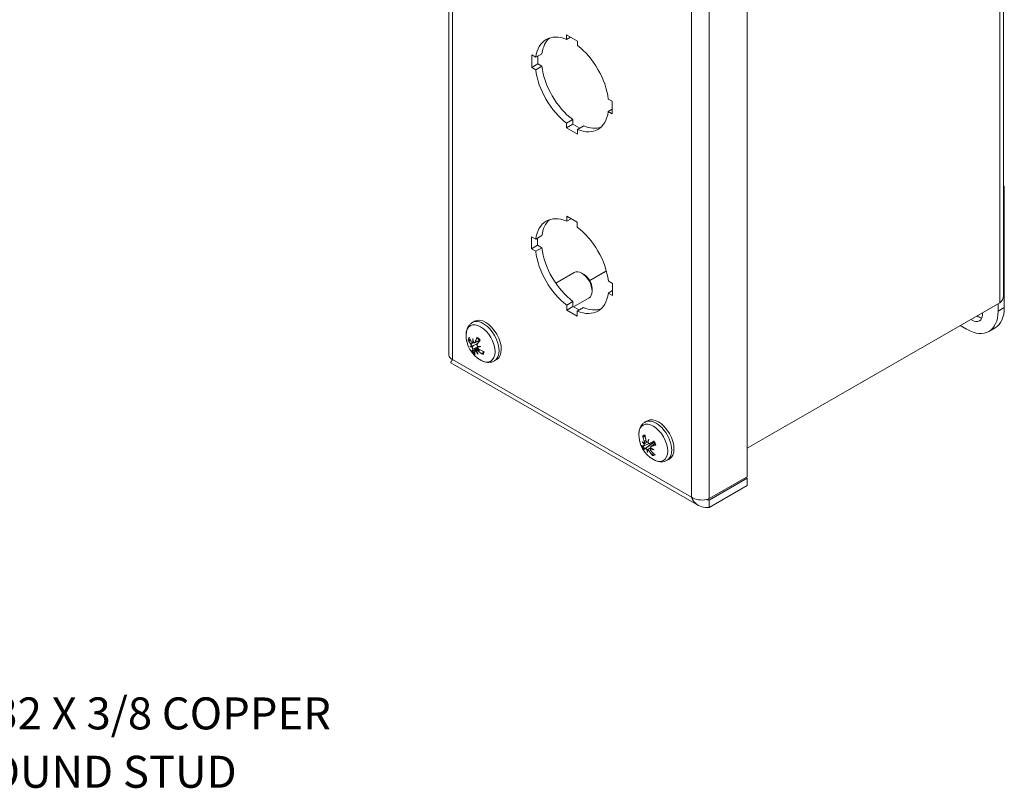
# Model space of a CAD drawing. Units: inches. Extents: x 1.1 to 33, y 1.4 to 19.7.
# Drawn here: x 27.4 to 33, y 11.4 to 15.7 of the extents above; entities that cross this region are included whole.
import ezdxf

# ---------------------------------------------------------------- set-up
doc = ezdxf.new("R2010")
doc.units = ezdxf.units.IN
doc.header["$LTSCALE"] = 2
doc.header["$MEASUREMENT"] = 0
for name, color, linetype, lineweight in [('Symbol (ANSI)', 7, 'Continuous', 18), ('Visible (ANSI)', 7, 'Continuous', 13), ('Visible Narrow (ANSI)', 7, 'Continuous', 18)]:
    doc.layers.add(name, color=color, linetype=linetype, lineweight=lineweight)
doc.styles.add('Note Text (ANSI)', font='RomanS.shx')
doc.dimstyles.new('Default (ANSI)$7', dxfattribs={"dimscale": 2, "dimtxt": 0.09, "dimasz": 0.098425, "dimexe": 0.125, "dimexo": 0.0625, "dimgap": 0.031496, "dimtad": 0, "dimtih": 1, "dimtoh": 1, "dimdec": 3, "dimrnd": 1e-08, "dimzin": 0, "dimdsep": 46, "dimtxsty": 'Note Text (ANSI)', "dimcen": 0.09, "dimdle": 0.393701, "dimclrd": 256, "dimclre": 256, "dimclrt": 256, "dimadec": 0, "dimazin": 1, "dimtfac": 1, "dimtofl": 0, "dimtmove": 0, "dimatfit": 3, "dimfxl": 1, "dimtolj": 1, "dimtzin": 4, "dimlwd": -1, "dimlwe": -1, "dimarcsym": 0})

msp = doc.modelspace()

# ---------------------------------------------------------------- linework, layer by layer
at = {"layer": 'Visible (ANSI)'}
for p, q in [((32.9493, 17.8671), (32.9493, 14.15)), ((29.8316, 17.6958), (29.8316, 13.818)), ((31.509, 17.0213), (31.509, 13.1352)), ((30.4932, 15.6208), (30.5544, 15.5855)), ((30.4932, 15.595), (30.4932, 15.6208)), ((30.4932, 15.595), (30.5156, 15.6079)), ((30.5544, 15.5855), (30.5544, 15.5597)), ((30.2975, 15.5073), (30.3198, 15.4945)), ((30.2975, 15.4365), (30.2975, 15.5073)), ((30.3198, 15.4945), (30.3547, 15.5145)), ((30.3324, 15.5017), (30.3324, 15.4565)), ((30.2975, 15.4365), (30.3324, 15.4565)), ((30.3324, 15.4565), (30.3547, 15.4437)), ((30.3198, 15.4236), (30.2975, 15.4365)), ((30.3198, 15.4236), (30.3547, 15.4437)), ((30.7277, 15.2596), (30.7501, 15.2467)), ((30.7501, 15.2467), (30.7501, 15.1758)), ((30.7277, 15.1887), (30.7501, 15.2016)), ((30.7501, 15.1758), (30.7277, 15.1887)), ((30.4932, 15.1234), (30.528, 15.1435)), ((30.4932, 15.0976), (30.4932, 15.1234)), ((30.4932, 15.0976), (30.528, 15.1177)), ((30.528, 15.1435), (30.528, 15.1177)), ((30.528, 15.1177), (30.5669, 15.0953)), ((30.5544, 15.0623), (30.4932, 15.0976)), ((30.5544, 15.0881), (30.5893, 15.1082)), ((30.5544, 15.0881), (30.5544, 15.0623)), ((32.9544, 14.7681), (32.9493, 14.771)), ((32.9493, 14.7652), (32.9544, 14.7681)), ((32.9544, 14.0868), (32.9544, 14.7681)), ((30.4943, 14.6004), (30.5533, 14.5665)), ((30.4943, 14.5726), (30.4943, 14.6004)), ((30.4943, 14.5726), (30.5185, 14.5865)), ((30.5533, 14.5665), (30.5533, 14.5387)), ((30.2956, 14.4851), (30.3197, 14.4713)), ((30.2956, 14.417), (30.2956, 14.4851)), ((30.3197, 14.4713), (30.3546, 14.4913)), ((30.3305, 14.4775), (30.3305, 14.4371)), ((30.2956, 14.417), (30.3305, 14.4371)), ((30.3197, 14.4031), (30.2956, 14.417)), ((30.3197, 14.4031), (30.3546, 14.4232)), ((30.3305, 14.4371), (30.3546, 14.4232)), ((30.4324, 14.224), (30.5368, 14.2841)), ((30.7169, 14.2922), (30.6236, 14.2385)), ((30.7171, 14.2916), (30.624, 14.2379)), ((30.5923, 14.2717), (30.5782, 14.2799)), ((30.7279, 14.2362), (30.752, 14.2223)), ((30.6365, 14.1951), (30.6365, 14.1788)), ((30.7279, 14.168), (30.752, 14.1819)), ((30.752, 14.2223), (30.752, 14.1542)), ((30.4943, 14.1006), (30.5292, 14.1207)), ((30.5292, 14.1207), (30.5292, 14.0929)), ((30.5327, 14.0909), (30.6193, 14.1408)), ((30.752, 14.1542), (30.7279, 14.168)), ((30.4943, 14.0728), (30.4943, 14.1006)), ((30.4943, 14.0728), (30.5292, 14.0929)), ((30.5533, 14.0389), (30.4943, 14.0728)), ((30.5292, 14.0929), (30.564, 14.0729)), ((30.5533, 14.0667), (30.5881, 14.0868)), ((30.5533, 14.0667), (30.5533, 14.0389)), ((32.9288, 14.1131), (31.509, 13.2955)), ((31.509, 13.2954), (32.8936, 14.0927)), ((32.8936, 14.0928), (32.8936, 14.0927)), ((32.9195, 14.1077), (32.9195, 14.0668)), ((29.9636, 14.0021), (29.9762, 14.0094)), ((32.7427, 13.9642), (32.7066, 13.985)), ((32.8675, 13.9519), (32.9023, 13.972)), ((29.9764, 13.889), (30.0049, 13.9015)), ((29.9652, 13.889), (29.9704, 13.8912)), ((29.9775, 13.8436), (29.9959, 13.857)), ((29.9882, 13.8434), (30.0004, 13.8523)), ((30.0876, 13.7866), (30.1003, 13.7939)), ((29.8419, 13.7757), (31.2349, 12.9735)), ((30.9346, 13.4429), (30.9473, 13.4501)), ((30.9288, 13.3091), (30.9567, 13.3214)), ((30.9298, 13.3224), (30.9455, 13.3293)), ((30.9516, 13.3307), (30.9525, 13.3311)), ((30.9542, 13.2898), (30.9612, 13.2948)), ((30.9613, 13.3212), (30.9839, 13.3312)), ((30.9663, 13.2918), (30.9701, 13.2946)), ((30.9679, 13.3055), (30.9894, 13.3211)), ((31.0587, 13.2274), (31.0714, 13.2347)), ((31.509, 13.1352), (31.2947, 13.0118)), ((31.509, 13.1265), (31.2947, 13.0031)), ((31.509, 13.1265), (31.5015, 13.1309)), ((31.509, 13.0862), (31.509, 13.1265)), ((31.2947, 12.9627), (31.509, 13.0862)), ((31.2947, 13.0031), (31.2947, 12.9627))]:
    msp.add_line(p, q, dxfattribs=at)
for centre in [(30.0898, 13.9313), (31.0609, 13.3721)]:
    msp.add_arc(centre, 0.1616, 179.3783, 240.4936, dxfattribs=at)
for centre, major_axis, ratio, start_param, end_param in [((30.5238, 15.3416), (-0.1456, 0.2528), 0.578093, 5.648844, 6.921394), ((30.5587, 15.3617), (-0.1456, 0.2528), 0.578093, 0.119657, 0.638208), ((30.5238, 15.3416), (0.1456, -0.2528), 0.578093, 0.936455, 2.209005), ((30.5238, 15.3416), (-0.1456, 0.2528), 0.578093, 0.936455, 2.209005), ((30.5587, 15.3617), (0.1456, -0.2528), 0.578093, 4.078048, 5.350597), ((30.5238, 15.3416), (0.1456, -0.2528), 0.578093, 5.648844, 6.921394), ((30.5587, 15.3617), (0.1456, -0.2528), 0.578093, 5.648844, 6.163529), ((30.5238, 14.3196), (-0.1456, 0.2528), 0.578093, 5.643068, 6.92717), ((30.5587, 14.3397), (-0.1456, 0.2528), 0.578093, 0.119657, 0.643984), ((30.5238, 14.3196), (0.1456, -0.2528), 0.578093, 0.930679, 2.214781), ((30.5238, 14.3196), (-0.1456, 0.2528), 0.578093, 0.930679, 2.214781), ((30.5587, 14.3397), (0.1456, -0.2528), 0.578093, 4.072272, 5.356373), ((30.578, 14.2124), (-0.0413, 0.0716), 0.578093, 3.141593, 6.283185), ((30.5921, 14.2206), (-0.0313, 0.0543), 0.578093, 3.928925, 5.495853), ((30.5238, 14.3196), (0.1456, -0.2528), 0.578093, 5.643068, 6.92717), ((30.5587, 14.3397), (0.1456, -0.2528), 0.578093, 5.643068, 6.163529), ((32.7427, 14.1686), (0.1248, -0.2166), 0.578093, 5.499721, 7.070517), ((32.7776, 14.1886), (0.1248, -0.2166), 0.578093, 0, 0.787332), ((30.0382, 13.9016), (-0.062, 0.1077), 0.578093, 3.141593, 6.283185), ((32.7724, 14.0833), (0.0416, -0.0722), 0.578093, 5.392045, 7.174325), ((32.8073, 14.1034), (0.0416, -0.0722), 0.578093, 5.392045, 5.852163), ((30.0905, 13.9382), (0.1606, -0.0148), 0.717473, 3.574406, 3.780057), ((30.086, 13.9256), (-0.1339, 0.09), 0.723697, 0.796947, 1.002598), ((30.1019, 13.9279), (0.0434, 0.154), 0.838242, 1.899762, 2.038974), ((30.0733, 13.9281), (0.0303, -0.1571), 0.679158, 4.680207, 4.819419), ((30.0961, 13.9256), (-0.1091, -0.1188), 0.514866, 5.2042, 5.409851), ((30.083, 13.9383), (0.115, 0.1131), 0.197706, 2.08134, 2.286991), ((30.0952, 13.9091), (-0.1555, -0.0376), 0.094668, 0.34615, 0.485361), ((30.0812, 13.9503), (-0.1454, -0.0667), 0.41866, 0.295143, 0.434354), ((29.9434, 13.8646), (0.0328, 0.0104), 0.022172, 5.21071, 5.624591), ((29.9465, 13.8556), (-0.0282, -0.0239), 0.085155, 2.035289, 2.44917), ((30.0954, 13.9237), (-0.1301, -0.0954), 0.298474, 5.862657, 6.068308), ((29.9525, 13.8901), (-0.0347, -0.0168), 0.15647, 1.929006, 2.023557), ((30.0824, 13.9364), (-0.0902, -0.1338), 0.414098, 5.73806, 5.943711), ((29.9731, 13.8299), (0.0344, 0.0178), 0.163034, 0.989846, 1.169128), ((30.1007, 13.9313), (0.0008, 0.16), 0.879927, 2.167, 2.306212), ((30.0722, 13.9315), (-0.0013, -0.16), 0.637472, 5.311441, 5.450652), ((30.0929, 13.9091), (0.1585, 0.0218), 0.21789, 4.003367, 4.142579), ((29.9884, 13.8553), (0.0274, 0.0239), 0.061898, 1.060381, 1.274944), ((30.0788, 13.9503), (-0.1384, -0.0804), 0.295437, 0.760476, 0.899688), ((30.0924, 13.9363), (0.143, -0.0747), 0.824466, 4.455725, 4.661376), ((30.088, 13.9237), (-0.1567, 0.0383), 0.616705, 1.135891, 1.341542), ((31.0093, 13.3424), (-0.062, 0.1077), 0.578093, 3.141593, 6.283185), ((31.065, 13.3751), (0.0945, -0.1307), 0.862124, 4.222896, 4.428547), ((31.0543, 13.3711), (-0.025, 0.1594), 0.738122, 1.464406, 1.670057), ((31.0738, 13.3581), (0.1175, 0.1086), 0.559392, 2.206136, 2.345348), ((31.0421, 13.38), (-0.062, -0.1475), 0.45903, 5.126927, 5.266138), ((31.0639, 13.3628), (-0.1538, -0.0488), 0.147121, 0.238467, 0.444118), ((31.061, 13.387), (-0.16, 0.0004), 0.759964, 0.465759, 0.604971), ((31.0578, 13.3522), (0.1581, -0.0245), 0.476492, 3.704504, 3.843716), ((31.0551, 13.3802), (-0.1309, -0.0943), 0.007613, 0.213645, 0.419296), ((30.9135, 13.3129), (-0.031, -0.0225), 0.143925, 1.997059, 2.370677), ((30.9142, 13.3206), (0.0301, 0.0108), 0.129245, 5.203712, 5.212463), ((30.9312, 13.2776), (0.0351, 0.0143), 0.127414, 0.720952, 1.131185), ((31.0741, 13.361), (-0.1034, -0.1221), 0.6598, 5.772512, 5.911724), ((30.9358, 13.3287), (-0.035, -0.0134), 0.110284, 1.890714, 2.026218), ((30.9382, 13.2728), (-0.0246, -0.0217), 0.092469, 3.926361, 4.212752), ((31.0655, 13.3634), (-0.143, -0.0747), 0.093156, 5.266352, 5.472003), ((30.9599, 13.2809), (0.0302, 0.0231), 0.130331, 1.122061, 1.237504), ((31.0584, 13.3888), (-0.1582, -0.0241), 0.677261, 0.854902, 0.994114), ((31.0553, 13.354), (0.1527, -0.0477), 0.559194, 4.281538, 4.42075), ((31.0567, 13.3808), (0.1452, 0.0704), 0.24789, 3.955173, 4.160824), ((30.9933, 13.3331), (-0.0157, 0.0273), 0.578093, 1.4459, 1.573172), ((31.0424, 13.3828), (-0.0801, -0.1385), 0.358622, 5.678763, 5.817974), ((31.0663, 13.3724), (0.0099, -0.161), 0.838891, 5.28422, 5.48987), ((31.0556, 13.3685), (-0.0915, 0.1328), 0.761356, 1.70353, 1.909181)]:
    msp.add_ellipse(centre, major_axis=major_axis, ratio=ratio, start_param=start_param, end_param=end_param, dxfattribs=at)
for points, knots in [([(32.9492, 14.15), (32.9492, 14.1447), (32.9482, 14.1395), (32.946, 14.1344), (32.9426, 14.1266), (32.9367, 14.1193), (32.9288, 14.1131)], [0.7853982, 0.7853982, 0.7853982, 0.7853982, 1.0950581, 1.0950581, 1.0950581, 1.5707963, 1.5707963, 1.5707963, 1.5707963]), ([(29.9282, 13.9331), (29.9283, 13.9384), (29.9287, 13.9437), (29.9304, 13.9541), (29.9316, 13.9593), (29.9351, 13.9693), (29.9373, 13.9742), (29.9429, 13.9835), (29.9463, 13.9879), (29.9542, 13.9958), (29.9587, 13.9993), (29.9636, 14.0021)], [4.3967133, 4.3967133, 4.3967133, 4.3967133, 4.5516863, 4.5516863, 4.7066594, 4.7066594, 4.8616324, 4.8616324, 5.0166055, 5.0166055, 5.1715785, 5.1715785, 5.1715785, 5.1715785]), ([(29.9469, 13.9007), (29.9464, 13.9006), (29.9458, 13.9005), (29.9445, 13.9006), (29.9437, 13.9007), (29.9425, 13.9012), (29.9418, 13.9015), (29.9409, 13.9023), (29.9405, 13.9028), (29.9402, 13.9033), (29.9402, 13.9033), (29.9402, 13.9033)], [0.07098193, 0.07098193, 0.07098193, 0.07098193, 0.07729689, 0.07729689, 0.08500196, 0.08500196, 0.09271457, 0.09271457, 0.100432, 0.100432, 0.10068472, 0.10068472, 0.10068472, 0.10068472]), ([(29.9907, 13.9151), (29.9904, 13.9152), (29.9902, 13.9155), (29.99, 13.9162), (29.99, 13.9167), (29.9901, 13.9177), (29.9904, 13.9184), (29.9906, 13.9189), (29.9906, 13.9189), (29.9907, 13.919)], [0.07839689, 0.07839689, 0.07839689, 0.07839689, 0.08500196, 0.08500196, 0.09271457, 0.09271457, 0.100432, 0.100432, 0.10068472, 0.10068472, 0.10068472, 0.10068472]), ([(29.9907, 13.9151), (29.9917, 13.9143), (29.9928, 13.9135), (29.9949, 13.9117), (29.9959, 13.9108), (29.998, 13.9089), (29.999, 13.9079), (30.0011, 13.9059), (30.0021, 13.9048), (30.0039, 13.9027), (30.0047, 13.9017), (30.0056, 13.9007)], [6.0829613, 6.0829613, 6.0829613, 6.0829613, 6.1630794, 6.1630794, 6.2431974, 6.2431974, 6.3233155, 6.3233155, 6.4034336, 6.4034336, 6.472757, 6.472757, 6.472757, 6.472757]), ([(29.9552, 13.8814), (29.9558, 13.8807), (29.9564, 13.8798), (29.9575, 13.8777), (29.958, 13.8766), (29.9588, 13.8745), (29.9591, 13.8734), (29.9595, 13.8713), (29.9595, 13.8704), (29.9594, 13.8694), (29.9594, 13.8692), (29.9593, 13.869)], [0, 0, 0, 0, 0.0129304, 0.0129304, 0.02586079, 0.02586079, 0.03848371, 0.03848371, 0.05110663, 0.05110663, 0.05470553, 0.05470553, 0.05470553, 0.05470553]), ([(29.9671, 13.8909), (29.9668, 13.8902), (29.9663, 13.8897), (29.9652, 13.8889), (29.9646, 13.8887), (29.9633, 13.8888), (29.9625, 13.889), (29.9611, 13.8899), (29.9604, 13.8906), (29.9595, 13.8917), (29.9593, 13.8921), (29.9591, 13.8924)], [0.02723419, 0.02723419, 0.02723419, 0.02723419, 0.03861353, 0.03861353, 0.05123114, 0.05123114, 0.06397485, 0.06397485, 0.07671856, 0.07671856, 0.08189881, 0.08189881, 0.08189881, 0.08189881]), ([(29.961, 13.8641), (29.9616, 13.8634), (29.9622, 13.8626), (29.9633, 13.8606), (29.9638, 13.8596), (29.9646, 13.8576), (29.9649, 13.8565), (29.9653, 13.8547), (29.9653, 13.8538), (29.9652, 13.8529), (29.9651, 13.8527), (29.965, 13.8525)], [0.0272321, 0.0272321, 0.0272321, 0.0272321, 0.03854616, 0.03854616, 0.05123111, 0.05123111, 0.064046, 0.064046, 0.07686089, 0.07686089, 0.0819035, 0.0819035, 0.0819035, 0.0819035]), ([(29.9622, 13.8388), (29.9622, 13.8388), (29.9622, 13.8388), (29.9622, 13.8391), (29.9624, 13.8395), (29.9628, 13.8402), (29.9632, 13.8407), (29.964, 13.8415), (29.9646, 13.842), (29.9655, 13.8428), (29.966, 13.8432), (29.9665, 13.8435)], [0.02298942, 0.02298942, 0.02298942, 0.02298942, 0.02324214, 0.02324214, 0.03095957, 0.03095957, 0.03867218, 0.03867218, 0.04637725, 0.04637725, 0.05269221, 0.05269221, 0.05269221, 0.05269221]), ([(29.9695, 13.8724), (29.9725, 13.8739), (29.9755, 13.8754), (29.9832, 13.8793), (29.9881, 13.8819), (29.993, 13.8844)], [-3.6972446, -3.6972446, -3.6972446, -3.6972446, -3.6582104, -3.6582104, -3.5863568, -3.5863568, -3.5863568, -3.5863568]), ([(29.9791, 13.8923), (29.9788, 13.8914), (29.9784, 13.8906), (29.9772, 13.8893), (29.9765, 13.8889), (29.975, 13.8886), (29.9742, 13.8886), (29.9726, 13.8891), (29.9718, 13.8896), (29.9709, 13.8905), (29.9707, 13.8907), (29.9705, 13.8909)], [0, 0, 0, 0, 0.0129304, 0.0129304, 0.02586079, 0.02586079, 0.03848371, 0.03848371, 0.05110663, 0.05110663, 0.05470553, 0.05470553, 0.05470553, 0.05470553]), ([(29.9765, 13.8413), (29.9765, 13.8421), (29.9767, 13.8427), (29.9774, 13.8436), (29.9779, 13.8439), (29.979, 13.8441), (29.9798, 13.8441), (29.9814, 13.8435), (29.9823, 13.8431), (29.9833, 13.8423), (29.9836, 13.8422), (29.9838, 13.842)], [0, 0, 0, 0, 0.0129304, 0.0129304, 0.02586079, 0.02586079, 0.03848371, 0.03848371, 0.05110663, 0.05110663, 0.05470553, 0.05470553, 0.05470553, 0.05470553]), ([(29.9872, 13.842), (29.9874, 13.8425), (29.9877, 13.843), (29.9887, 13.8438), (29.9894, 13.844), (29.9909, 13.844), (29.9918, 13.8439), (29.9937, 13.8432), (29.9946, 13.8426), (29.9959, 13.8418), (29.9962, 13.8415), (29.9966, 13.8412)], [0.02723419, 0.02723419, 0.02723419, 0.02723419, 0.03861353, 0.03861353, 0.05123114, 0.05123114, 0.06397485, 0.06397485, 0.07671856, 0.07671856, 0.08189881, 0.08189881, 0.08189881, 0.08189881]), ([(29.9933, 13.8687), (29.9926, 13.8694), (29.9919, 13.8702), (29.9906, 13.872), (29.9902, 13.8731), (29.9895, 13.8752), (29.9894, 13.8763), (29.9895, 13.8784), (29.9897, 13.8794), (29.9902, 13.8805), (29.9904, 13.8809), (29.9906, 13.8811)], [0.02723419, 0.02723419, 0.02723419, 0.02723419, 0.03861353, 0.03861353, 0.05123114, 0.05123114, 0.06397485, 0.06397485, 0.07671856, 0.07671856, 0.08189881, 0.08189881, 0.08189881, 0.08189881]), ([(30.0005, 13.8523), (29.9996, 13.8528), (29.9986, 13.8535), (29.997, 13.8552), (29.9963, 13.8562), (29.9953, 13.8582), (29.9949, 13.8593), (29.9945, 13.8613), (29.9946, 13.8623), (29.9948, 13.8634), (29.9949, 13.8637), (29.995, 13.8639)], [0, 0, 0, 0, 0.0129304, 0.0129304, 0.02586079, 0.02586079, 0.03848371, 0.03848371, 0.05110663, 0.05110663, 0.05470553, 0.05470553, 0.05470553, 0.05470553]), ([(29.8419, 13.7758), (29.8416, 13.776), (29.8417, 13.7768), (29.8423, 13.7785), (29.8436, 13.7815), (29.8467, 13.7869), (29.8522, 13.7936)], [-0.501231, -0.501231, -0.501231, -0.501231, -0.3275189, -0.3275189, -0.3275189, 0, 0, 0, 0]), ([(29.8481, 13.7882), (29.8483, 13.7889), (29.8485, 13.7896), (29.8491, 13.7917), (29.8495, 13.7932), (29.8499, 13.7947)], [0.32893694, 0.32893694, 0.32893694, 0.32893694, 0.34469239, 0.34469239, 0.37109171, 0.37109171, 0.37109171, 0.37109171]), ([(30.0876, 13.7866), (30.0828, 13.7838), (30.0775, 13.7816), (30.0667, 13.7788), (30.0612, 13.7781), (30.0504, 13.7779), (30.045, 13.7784), (30.0346, 13.7804), (30.0295, 13.7819), (30.0196, 13.7857), (30.0149, 13.788), (30.0102, 13.7907)], [2.0299858, 2.0299858, 2.0299858, 2.0299858, 2.1849589, 2.1849589, 2.3399319, 2.3399319, 2.494905, 2.494905, 2.649878, 2.649878, 2.8048511, 2.8048511, 2.8048511, 2.8048511]), ([(30.0237, 13.8224), (30.0237, 13.8224), (30.0236, 13.8224), (30.023, 13.8227), (30.0224, 13.8232), (30.0216, 13.8242), (30.0212, 13.8249), (30.0208, 13.826), (30.0207, 13.8267), (30.0208, 13.8278), (30.0209, 13.8283), (30.0212, 13.8287)], [0.02298942, 0.02298942, 0.02298942, 0.02298942, 0.02324214, 0.02324214, 0.03095957, 0.03095957, 0.03867218, 0.03867218, 0.04637725, 0.04637725, 0.05269221, 0.05269221, 0.05269221, 0.05269221]), ([(30.0256, 13.8399), (30.0255, 13.8391), (30.0253, 13.8384), (30.025, 13.8369), (30.0248, 13.8362), (30.0243, 13.8348), (30.0241, 13.8342), (30.0236, 13.833), (30.0233, 13.8324), (30.023, 13.8318)], [1.4306566, 1.4306566, 1.4306566, 1.4306566, 1.490122, 1.490122, 1.5497356, 1.5497356, 1.6093492, 1.6093492, 1.6689628, 1.6689628, 1.6689628, 1.6689628]), ([(30.8993, 13.3739), (30.8994, 13.3792), (30.8998, 13.3845), (30.9015, 13.3949), (30.9027, 13.4), (30.9062, 13.4101), (30.9084, 13.415), (30.914, 13.4243), (30.9174, 13.4287), (30.9253, 13.4366), (30.9298, 13.44), (30.9346, 13.4429)], [0.6995369, 0.6995369, 0.6995369, 0.6995369, 0.85451, 0.85451, 1.009483, 1.009483, 1.1644561, 1.1644561, 1.3194291, 1.3194291, 1.4744021, 1.4744021, 1.4744021, 1.4744021]), ([(30.9267, 13.3597), (30.9262, 13.3597), (30.9256, 13.3598), (30.9245, 13.3602), (30.9238, 13.3605), (30.9228, 13.3614), (30.9222, 13.362), (30.9215, 13.3631), (30.9212, 13.3639), (30.9211, 13.3645), (30.9211, 13.3646), (30.9211, 13.3646)], [0.07098193, 0.07098193, 0.07098193, 0.07098193, 0.07729689, 0.07729689, 0.08500196, 0.08500196, 0.09271457, 0.09271457, 0.100432, 0.100432, 0.10068472, 0.10068472, 0.10068472, 0.10068472]), ([(30.9324, 13.2914), (30.9319, 13.2911), (30.9314, 13.2907), (30.9304, 13.29), (30.9298, 13.2896), (30.9289, 13.2889), (30.9284, 13.2886), (30.9278, 13.2881), (30.9275, 13.2879), (30.9274, 13.2878), (30.9274, 13.2878), (30.9273, 13.2878)], [0.07098193, 0.07098193, 0.07098193, 0.07098193, 0.07729689, 0.07729689, 0.08500196, 0.08500196, 0.09271457, 0.09271457, 0.100432, 0.100432, 0.10068472, 0.10068472, 0.10068472, 0.10068472]), ([(30.9292, 13.3182), (30.9296, 13.3172), (30.9299, 13.3162), (30.9303, 13.3142), (30.9304, 13.3132), (30.9303, 13.3115), (30.9301, 13.3107), (30.9296, 13.3096), (30.9292, 13.3092), (30.9286, 13.309), (30.9284, 13.3089), (30.9281, 13.3089)], [0.02723419, 0.02723419, 0.02723419, 0.02723419, 0.03861353, 0.03861353, 0.05123114, 0.05123114, 0.06397485, 0.06397485, 0.07671856, 0.07671856, 0.08189881, 0.08189881, 0.08189881, 0.08189881]), ([(30.9303, 13.3334), (30.9308, 13.3324), (30.9311, 13.3312), (30.9316, 13.3289), (30.9316, 13.3277), (30.9316, 13.3258), (30.9314, 13.3249), (30.9309, 13.3234), (30.9305, 13.3228), (30.9299, 13.3224), (30.9297, 13.3223), (30.9296, 13.3223)], [0, 0, 0, 0, 0.0129304, 0.0129304, 0.02586079, 0.02586079, 0.03848371, 0.03848371, 0.05110663, 0.05110663, 0.05470553, 0.05470553, 0.05470553, 0.05470553]), ([(30.9359, 13.2936), (30.9362, 13.2939), (30.9368, 13.294), (30.938, 13.2938), (30.9388, 13.2935), (30.9402, 13.2926), (30.941, 13.2919), (30.9426, 13.2904), (30.9433, 13.2895), (30.9442, 13.2883), (30.9443, 13.2881), (30.9445, 13.2878)], [0, 0, 0, 0, 0.0129304, 0.0129304, 0.02586079, 0.02586079, 0.03848371, 0.03848371, 0.05110663, 0.05110663, 0.05470553, 0.05470553, 0.05470553, 0.05470553]), ([(30.9482, 13.3292), (30.9476, 13.329), (30.9469, 13.329), (30.9453, 13.3293), (30.9445, 13.3297), (30.943, 13.3308), (30.9423, 13.3316), (30.941, 13.3335), (30.9405, 13.3345), (30.94, 13.336), (30.9398, 13.3365), (30.9397, 13.3369)], [0.02723419, 0.02723419, 0.02723419, 0.02723419, 0.03861353, 0.03861353, 0.05123114, 0.05123114, 0.06397485, 0.06397485, 0.07671856, 0.07671856, 0.08189881, 0.08189881, 0.08189881, 0.08189881]), ([(30.962, 13.3216), (30.9613, 13.3211), (30.9605, 13.3208), (30.9587, 13.3208), (30.9577, 13.321), (30.956, 13.3217), (30.9552, 13.3223), (30.9536, 13.3239), (30.9529, 13.3248), (30.9522, 13.326), (30.9521, 13.3263), (30.952, 13.3266)], [0, 0, 0, 0, 0.0129304, 0.0129304, 0.02586079, 0.02586079, 0.03848371, 0.03848371, 0.05110663, 0.05110663, 0.05470553, 0.05470553, 0.05470553, 0.05470553]), ([(30.9612, 13.2948), (30.9622, 13.2956), (30.9633, 13.2964), (30.9649, 13.2976), (30.9656, 13.298), (30.9663, 13.2985)], [-3.67409981, -3.67409981, -3.67409981, -3.67409981, -3.65821038, -3.65821038, -3.64732177, -3.64732177, -3.64732177, -3.64732177]), ([(30.9675, 13.2818), (30.9668, 13.2826), (30.9661, 13.2836), (30.9652, 13.2857), (30.9649, 13.2867), (30.9647, 13.2885), (30.9647, 13.2894), (30.9653, 13.2908), (30.9658, 13.2914), (30.9665, 13.292), (30.9667, 13.2921), (30.9669, 13.2922)], [0, 0, 0, 0, 0.0129304, 0.0129304, 0.02586079, 0.02586079, 0.03848371, 0.03848371, 0.05110663, 0.05110663, 0.05470553, 0.05470553, 0.05470553, 0.05470553]), ([(30.9673, 13.2963), (30.9668, 13.2971), (30.9664, 13.2981), (30.9659, 13.3), (30.9658, 13.3011), (30.966, 13.3029), (30.9664, 13.3037), (30.9673, 13.3051), (30.968, 13.3056), (30.9691, 13.3061), (30.9694, 13.3062), (30.9697, 13.3063)], [0.0272321, 0.0272321, 0.0272321, 0.0272321, 0.03854616, 0.03854616, 0.05123111, 0.05123111, 0.064046, 0.064046, 0.07686089, 0.07686089, 0.0819035, 0.0819035, 0.0819035, 0.0819035]), ([(30.9776, 13.324), (30.9778, 13.3242), (30.9781, 13.3243), (30.9795, 13.3252), (30.9808, 13.3257), (30.9837, 13.3264), (30.9851, 13.3265), (30.9866, 13.3264), (30.9866, 13.3264), (30.9867, 13.3264)], [0.22104651, 0.22104651, 0.22104651, 0.22104651, 0.22504529, 0.22504529, 0.24203012, 0.24203012, 0.25901495, 0.25901495, 0.25995959, 0.25995959, 0.25995959, 0.25995959]), ([(30.9823, 13.3338), (30.9823, 13.3338), (30.9823, 13.3339), (30.9824, 13.3341), (30.9827, 13.3343), (30.9833, 13.3347), (30.9838, 13.3351), (30.9843, 13.3354), (30.9844, 13.3354), (30.9844, 13.3354)], [0.08057169, 0.08057169, 0.08057169, 0.08057169, 0.08500196, 0.08500196, 0.09271457, 0.09271457, 0.100432, 0.100432, 0.10068472, 0.10068472, 0.10068472, 0.10068472]), ([(30.9823, 13.3338), (30.9831, 13.3325), (30.984, 13.3312), (30.9856, 13.3285), (30.9863, 13.3271), (30.9878, 13.3244), (30.9885, 13.323), (30.9898, 13.3202), (30.9904, 13.3188), (30.9916, 13.316), (30.9922, 13.3146), (30.9927, 13.3132)], [2.941214, 2.941214, 2.941214, 2.941214, 3.021362, 3.021362, 3.10151, 3.10151, 3.1816579, 3.1816579, 3.2618059, 3.2618059, 3.3419539, 3.3419539, 3.3419539, 3.3419539]), ([(30.9955, 13.3132), (30.9955, 13.3132), (30.9955, 13.3132), (30.9949, 13.313), (30.9943, 13.3129), (30.9935, 13.3128), (30.9931, 13.3128), (30.9928, 13.313), (30.9927, 13.3131), (30.9927, 13.3132)], [0.02298942, 0.02298942, 0.02298942, 0.02298942, 0.02324214, 0.02324214, 0.03095957, 0.03095957, 0.03867218, 0.03867218, 0.04346006, 0.04346006, 0.04346006, 0.04346006]), ([(30.9482, 13.2852), (30.9487, 13.2853), (30.9494, 13.2853), (30.9508, 13.2849), (30.9517, 13.2845), (30.9533, 13.2835), (30.9542, 13.2828), (30.9559, 13.2812), (30.9567, 13.2803), (30.9576, 13.279), (30.9579, 13.2787), (30.9581, 13.2783)], [0.02723419, 0.02723419, 0.02723419, 0.02723419, 0.03861353, 0.03861353, 0.05123114, 0.05123114, 0.06397485, 0.06397485, 0.07671856, 0.07671856, 0.08189881, 0.08189881, 0.08189881, 0.08189881]), ([(30.977, 13.2535), (30.977, 13.2536), (30.977, 13.2536), (30.9766, 13.2541), (30.9762, 13.2547), (30.9757, 13.2559), (30.9755, 13.2567), (30.9754, 13.2581), (30.9755, 13.2589), (30.9759, 13.26), (30.9761, 13.2606), (30.9764, 13.261)], [0.02298942, 0.02298942, 0.02298942, 0.02298942, 0.02324214, 0.02324214, 0.03095957, 0.03095957, 0.03867218, 0.03867218, 0.04637725, 0.04637725, 0.05269221, 0.05269221, 0.05269221, 0.05269221]), ([(31.0587, 13.2274), (31.0539, 13.2246), (31.0486, 13.2224), (31.0378, 13.2196), (31.0323, 13.2189), (31.0215, 13.2187), (31.0161, 13.2192), (31.0057, 13.2212), (31.0006, 13.2227), (30.9907, 13.2265), (30.986, 13.2288), (30.9813, 13.2314)], [4.6159948, 4.6159948, 4.6159948, 4.6159948, 4.7709678, 4.7709678, 4.9259409, 4.9259409, 5.0809139, 5.0809139, 5.235887, 5.235887, 5.39086, 5.39086, 5.39086, 5.39086]), ([(31.2947, 12.9627), (31.2661, 12.9591), (31.2378, 12.9672), (31.2181, 12.9862), (31.2085, 12.9955), (31.2008, 13.0071), (31.1954, 13.0201)], [-1, -1, -1, -1, -0.327519, -0.327519, -0.327519, 0, 0, 0, 0]), ([(31.2806, 13.0069), (31.2831, 13.006), (31.2856, 13.0053), (31.2882, 13.0046), (31.2903, 13.004), (31.2925, 13.0035), (31.2947, 13.0031)], [0.8054511, 0.8054511, 0.8054511, 0.8054511, 0.9110099, 0.9110099, 0.9110099, 1, 1, 1, 1])]:
    msp.add_open_spline(points, degree=3, knots=knots, dxfattribs=at)
for points in [[(32.8936, 14.0927), (32.8938, 14.0928), (32.894, 14.093), (32.8941, 14.0932)], [(29.8522, 13.7936), (29.8392, 13.7997), (29.8323, 13.809), (29.8321, 13.8181)], [(30.9767, 13.3234), (30.977, 13.3236), (30.9773, 13.3238), (30.9776, 13.324)], [(31.2793, 13.0065), (31.2532, 13.0004), (31.2169, 13.0055), (31.1954, 13.0201)], [(31.2947, 13.0118), (31.2901, 13.0096), (31.2849, 13.0078), (31.2793, 13.0065)]]:
    msp.add_open_spline(points, degree=3, dxfattribs=at)
for points, weights in [([(29.9469, 13.9007), (29.9504, 13.9013), (29.9537, 13.9019)], [1.00556618949, 1.00940126354, 1.01243531241]), ([(29.9946, 13.8621), (29.9827, 13.8542), (29.9665, 13.8435)], [1.02355035636, 1.0265585616, 1.00556618949]), ([(30.0242, 13.8347), (30.0228, 13.8318), (30.0212, 13.8287)], [1.01333536306, 1.00998169738, 1.00556618949]), ([(30.9267, 13.3597), (30.9314, 13.3598), (30.9357, 13.3599)], [1.00556618949, 1.01099645565, 1.01482073901]), ([(30.9324, 13.2914), (30.9607, 13.3118), (30.9767, 13.3234)], [1.00556618949, 1.04390169566, 1.00219831115]), ([(30.9808, 13.2675), (30.9787, 13.2644), (30.9764, 13.261)], [1.01359127587, 1.0101511976, 1.00556618949])]:
    msp.add_rational_spline(points, weights, degree=2, dxfattribs=at)
at = {"layer": 'Visible Narrow (ANSI)'}
for p, q in [((32.9288, 14.1131), (32.9288, 17.8469)), ((29.8522, 17.6631), (29.8522, 13.7936)), ((31.1954, 13.0201), (31.1954, 16.8895)), ((31.2947, 16.8978), (31.2947, 13.0118)), ((32.9544, 14.0868), (32.9195, 14.0668)), ((29.9791, 13.8923), (30.0032, 13.9035)), ((29.9552, 13.8814), (29.9697, 13.891)), ((29.965, 13.8525), (30.0004, 13.8684)), ((29.9966, 13.8412), (30.0079, 13.8482)), ((29.8522, 13.7936), (31.1954, 13.0201)), ((30.9303, 13.3334), (30.9393, 13.3387)), ((30.9359, 13.2936), (30.9767, 13.3234)), ((30.962, 13.3216), (30.9839, 13.3312)), ((30.9697, 13.3063), (30.9896, 13.3206)), ((30.9581, 13.2783), (30.9666, 13.2829)), ((31.2856, 13.0083), (31.2947, 13.0031))]:
    msp.add_line(p, q, dxfattribs=at)
for centre, major_axis, start_param, end_param in [((30.0256, 13.8943), (0.062, -0.1077), 0, 3.141593), ((30.0095, 13.8851), (-0.0574, 0.0997), 2.366727, 7.058051), ((29.9848, 13.8708), (-0.0317, 0.0551), 0.262322, 0.656057), ((29.9866, 13.8719), (-0.0282, 0.049), 0.404293, 0.658013), ((29.9848, 13.8708), (-0.0317, 0.0551), 4.974711, 5.368446), ((29.9866, 13.8719), (-0.0282, 0.049), 1.831163, 2.116394), ((29.9848, 13.8708), (0.0317, -0.0551), 4.974711, 5.368446), ((29.9866, 13.8719), (0.0282, -0.049), 0.260366, 0.361023), ((29.9848, 13.8708), (0.0317, -0.0551), 0.262322, 0.656057), ((30.9967, 13.3351), (0.062, -0.1077), 0, 3.141593), ((30.9806, 13.3259), (-0.0574, 0.0997), 2.366727, 7.058051), ((30.9559, 13.3116), (-0.0317, 0.0551), 5.989923, 6.383659), ((30.9577, 13.3127), (-0.0282, 0.049), 6.096518, 6.385614), ((30.9559, 13.3116), (0.0317, -0.0551), 4.419127, 4.812863), ((30.9577, 13.3127), (-0.0282, 0.049), 1.319275, 1.673225), ((30.9559, 13.3116), (-0.0317, 0.0551), 4.419127, 4.812863), ((30.9577, 13.3127), (0.0282, -0.049), 5.987968, 6.262031), ((30.9559, 13.3116), (0.0317, -0.0551), 5.989923, 6.383659)]:
    msp.add_ellipse(centre, major_axis=major_axis, ratio=0.578093, start_param=start_param, end_param=end_param, dxfattribs=at)

# ---------------------------------------------------------------- texts
at = {"layer": 'Symbol (ANSI)', "insert": (26.9128, 11.8938), "char_height": 0.18, "width": 3.324249, "attachment_point": 1, "line_spacing_factor": 1.093904, "style": 'Note Text (ANSI)'}
msp.add_mtext('{10-32 X 3/8 COPPER\\PGROUND STUD}', dxfattribs=at)

# ---------------------------------------------------------------- leaders
at = {"layer": 'Symbol (ANSI)', "annotation_type": 0, "has_hookline": 1, "hookline_direction": 0, "text_width": 3.1457}
msp.add_leader([(24.5397, 15.6043), (26.653, 11.8038), (26.8498, 11.8038)], dimstyle='Default (ANSI)$7', override={"dimtad": 0}, dxfattribs=at)

doc.saveas('drawing.dxf')
